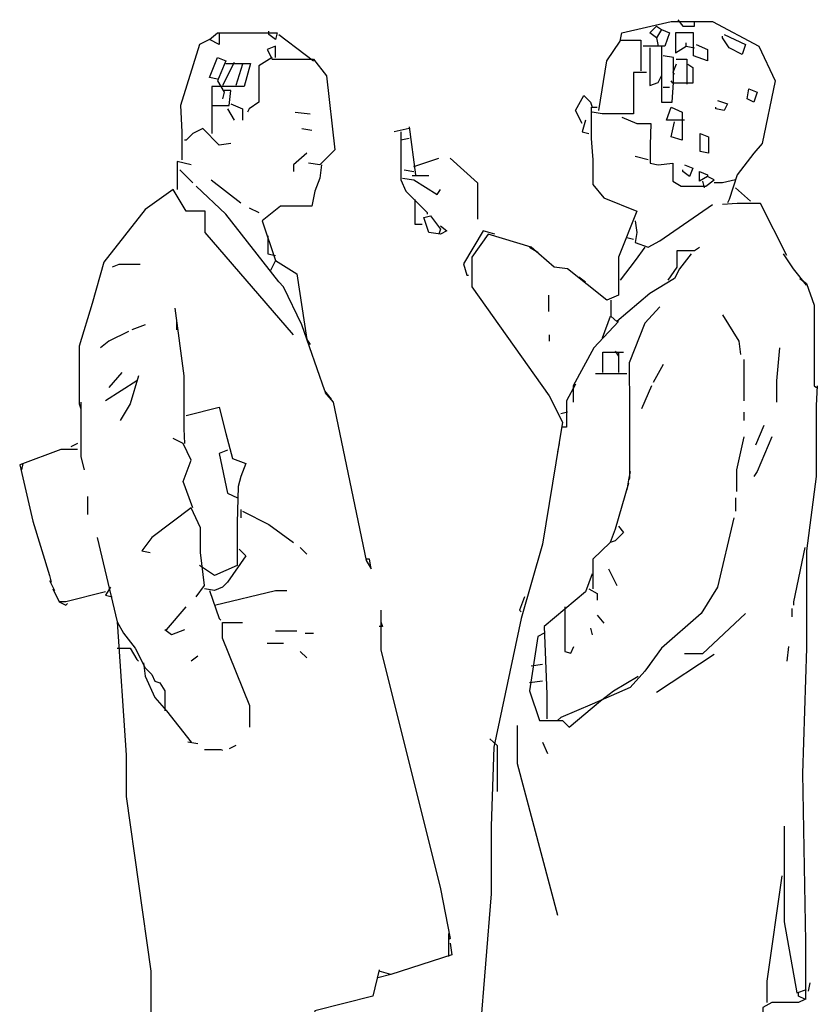
# Model space of a CAD drawing. Units: inches. Extents: x 115611 to 127652, y 42177 to 50368.
# Drawn here: x 123976 to 124556, y 44325 to 45042 of the extents above; entities that cross this region are included whole.
import ezdxf

# ---------------------------------------------------------------- set-up
doc = ezdxf.new("R2010")
doc.units = ezdxf.units.IN
doc.header["$MEASUREMENT"] = 0
doc.layers.get('0').update_dxf_attribs({"color": 50})

msp = doc.modelspace()

# ---------------------------------------------------------------- linework, layer by layer
at = {"linetype": 'Continuous'}
for points in [[(124397.05, 44975.8), (124403.05, 45011.8), (124412.65, 45026.19), (124413.85, 45032.19), (124449.85, 45040.59), (124479.85, 45040.59), (124513.45, 45022.59), (124525.45, 44997.39), (124515.85, 44951.8), (124509.85, 44944.59), (124497.85, 44928.99), (124491.85, 44910.99), (124490.65, 44908.59)], [(124397.05, 44975.8), (124403.05, 45011.8), (124412.65, 45026.19), (124413.85, 45032.19), (124449.85, 45040.59), (124479.85, 45040.59), (124513.45, 45022.59), (124525.45, 44997.39), (124515.85, 44951.8), (124509.85, 44944.59), (124497.85, 44928.99), (124491.85, 44910.99), (124490.65, 44908.59)], [(124397.05, 44975.8), (124403.05, 45011.8), (124412.65, 45026.19), (124413.85, 45032.19), (124449.85, 45040.59), (124479.85, 45040.59), (124513.45, 45022.59), (124525.45, 44997.39), (124515.85, 44951.8), (124509.85, 44944.59), (124497.85, 44928.99), (124491.85, 44910.99), (124490.65, 44908.59)], [(124397.05, 44975.8), (124403.05, 45011.8), (124412.65, 45026.19), (124413.85, 45032.19), (124449.85, 45040.59), (124479.85, 45040.59), (124513.45, 45022.59), (124525.45, 44997.39), (124515.85, 44951.8), (124509.85, 44944.59), (124497.85, 44928.99), (124491.85, 44910.99), (124490.65, 44908.59)], [(124397.05, 44975.8), (124403.05, 45011.8), (124412.65, 45026.19), (124413.85, 45032.19), (124449.85, 45040.59), (124479.85, 45040.59), (124513.45, 45022.59), (124525.45, 44997.39), (124515.85, 44951.8), (124509.85, 44944.59), (124497.85, 44928.99), (124491.85, 44910.99), (124490.65, 44908.59)], [(124397.05, 44975.8), (124403.05, 45011.8), (124412.65, 45026.19), (124413.85, 45032.19), (124449.85, 45040.59), (124479.85, 45040.59), (124513.45, 45022.59), (124525.45, 44997.39), (124515.85, 44951.8), (124509.85, 44944.59), (124497.85, 44928.99), (124491.85, 44910.99), (124490.65, 44908.59)], [(124397.05, 44975.8), (124403.05, 45011.8), (124412.65, 45026.19), (124413.85, 45032.19), (124449.85, 45040.59), (124479.85, 45040.59), (124513.45, 45022.59), (124525.45, 44997.39), (124515.85, 44951.8), (124509.85, 44944.59), (124497.85, 44928.99), (124491.85, 44910.99), (124490.65, 44908.59)], [(124397.05, 44975.8), (124403.05, 45011.8), (124412.65, 45026.19), (124413.85, 45032.19), (124449.85, 45040.59), (124479.85, 45040.59), (124513.45, 45022.59), (124525.45, 44997.39), (124515.85, 44951.8), (124509.85, 44944.59), (124497.85, 44928.99), (124491.85, 44910.99), (124490.65, 44908.59)], [(124454.65, 45041.8), (124458.25, 45036.99), (124466.65, 45036.99), (124466.65, 45040.59)], [(124454.65, 45041.8), (124458.25, 45036.99), (124466.65, 45036.99), (124466.65, 45040.59)], [(124454.65, 45041.8), (124458.25, 45036.99), (124466.65, 45036.99), (124466.65, 45040.59)], [(124121.05, 45032.19), (124121.05, 45023.8), (124113.85, 45027.39), (124119.85, 45032.19), (124163.05, 45032.19), (124161.85, 45027.39), (124157.05, 45030.99), (124157.05, 45033.39)], [(124442.65, 45034.59), (124448.65, 45032.19), (124445.05, 45022.59), (124429.45, 45022.59)], [(124442.65, 45034.59), (124448.65, 45032.19), (124445.05, 45022.59), (124429.45, 45022.59)], [(124442.65, 45034.59), (124448.65, 45032.19), (124445.05, 45022.59), (124429.45, 45022.59)], [(124442.65, 45034.59), (124448.65, 45032.19), (124445.05, 45022.59), (124429.45, 45022.59)], [(124442.65, 45034.59), (124448.65, 45032.19), (124445.05, 45022.59), (124429.45, 45022.59)], [(124442.65, 45034.59), (124448.65, 45032.19), (124445.05, 45022.59), (124429.45, 45022.59)], [(124442.65, 45034.59), (124448.65, 45032.19), (124445.05, 45022.59), (124429.45, 45022.59)], [(124442.65, 45034.59), (124448.65, 45032.19), (124445.05, 45022.59), (124429.45, 45022.59)], [(124442.65, 45034.59), (124448.65, 45032.19), (124445.05, 45022.59), (124429.45, 45022.59)], [(124442.65, 45034.59), (124448.65, 45032.19), (124445.05, 45022.59), (124429.45, 45022.59)], [(124442.65, 45034.59), (124439.05, 45028.59), (124434.25, 45032.19), (124439.05, 45036.99), (124442.65, 45034.59)], [(124442.65, 45034.59), (124439.05, 45028.59), (124434.25, 45032.19), (124439.05, 45036.99), (124442.65, 45034.59)], [(124113.85, 45027.39), (124106.65, 45023.8), (124092.85, 44979.39), (124093.75, 44960.19), (124093.75, 44939.8)], [(124113.85, 45027.39), (124106.65, 45023.8), (124092.85, 44979.39), (124093.75, 44960.19), (124093.75, 44939.8)], [(124113.85, 45027.39), (124106.65, 45023.8), (124092.85, 44979.39), (124093.75, 44960.19), (124093.75, 44939.8)], [(124113.85, 45027.39), (124106.65, 45023.8), (124092.85, 44979.39), (124093.75, 44960.19), (124093.75, 44939.8)], [(124113.85, 45027.39), (124106.65, 45023.8), (124092.85, 44979.39), (124093.75, 44960.19), (124093.75, 44939.8)], [(124164.25, 45030.99), (124183.45, 45016.59), (124189.45, 45011.8)], [(124412.65, 45026.8), (124427.65, 45026.8), (124427.65, 45004.59)], [(124439.05, 45028.59), (124440.25, 45022.59)], [(124467.85, 45023.8), (124476.25, 45020.19), (124476.25, 45011.8), (124466.05, 45015.39), (124466.05, 45032.19), (124452.85, 45032.19), (124452.85, 45017.8), (124460.65, 45022.59), (124460.65, 45024.99)], [(124467.85, 45023.8), (124476.25, 45020.19), (124476.25, 45011.8), (124466.05, 45015.39), (124466.05, 45032.19), (124452.85, 45032.19), (124452.85, 45017.8), (124460.65, 45022.59), (124460.65, 45024.99)], [(124467.85, 45023.8), (124476.25, 45020.19), (124476.25, 45011.8), (124466.05, 45015.39), (124466.05, 45032.19), (124452.85, 45032.19), (124452.85, 45017.8), (124460.65, 45022.59), (124460.65, 45024.99)], [(124467.85, 45023.8), (124476.25, 45020.19), (124476.25, 45011.8), (124466.05, 45015.39), (124466.05, 45032.19), (124452.85, 45032.19), (124452.85, 45017.8), (124460.65, 45022.59), (124460.65, 45024.99)], [(124488.25, 45030.99), (124503.85, 45023.8), (124501.45, 45016.59), (124491.85, 45021.39), (124487.05, 45028.59), (124487.05, 45029.8)], [(124488.25, 45030.99), (124503.85, 45023.8), (124501.45, 45016.59), (124491.85, 45021.39), (124487.05, 45028.59), (124487.05, 45029.8)], [(124488.25, 45030.99), (124503.85, 45023.8), (124501.45, 45016.59), (124491.85, 45021.39), (124487.05, 45028.59), (124487.05, 45029.8)], [(124488.25, 45030.99), (124503.85, 45023.8), (124501.45, 45016.59), (124491.85, 45021.39), (124487.05, 45028.59), (124487.05, 45029.8)], [(124488.25, 45030.99), (124503.85, 45023.8), (124501.45, 45016.59), (124491.85, 45021.39), (124487.05, 45028.59), (124487.05, 45029.8)], [(124488.25, 45030.99), (124503.85, 45023.8), (124501.45, 45016.59), (124491.85, 45021.39), (124487.05, 45028.59), (124487.05, 45029.8)], [(124488.25, 45030.99), (124503.85, 45023.8), (124501.45, 45016.59), (124491.85, 45021.39), (124487.05, 45028.59), (124487.05, 45029.8)], [(124488.25, 45030.99), (124503.85, 45023.8), (124501.45, 45016.59), (124491.85, 45021.39), (124487.05, 45028.59), (124487.05, 45029.8)], [(124161.85, 45014.19), (124161.85, 45022.59), (124155.85, 45020.19), (124159.45, 45012.99), (124189.45, 45012.99), (124199.05, 45000.99), (124205.05, 44946.99), (124194.25, 44936.19), (124185.85, 44937.39)], [(124161.85, 45014.19), (124161.85, 45022.59), (124155.85, 45020.19), (124159.45, 45012.99), (124189.45, 45012.99), (124199.05, 45000.99), (124205.05, 44946.99), (124194.25, 44936.19), (124185.85, 44937.39)], [(124434.25, 45021.39), (124434.25, 44993.8), (124440.25, 44996.19), (124442.65, 45000.99)], [(124434.25, 45021.39), (124434.25, 44993.8), (124440.25, 44996.19), (124442.65, 45000.99)], [(124442.65, 45022.59), (124442.65, 44981.8), (124450.45, 44981.8), (124451.35, 44996.19), (124451.35, 45014.19), (124443.85, 45015.39)], [(124442.65, 45022.59), (124442.65, 44981.8), (124450.45, 44981.8), (124451.35, 44996.19), (124451.35, 45014.19), (124443.85, 45015.39)], [(124442.65, 45022.59), (124442.65, 44981.8), (124450.45, 44981.8), (124451.35, 44996.19), (124451.35, 45014.19), (124443.85, 45015.39)], [(124442.65, 45022.59), (124442.65, 44981.8), (124450.45, 44981.8), (124451.35, 44996.19), (124451.35, 45014.19), (124443.85, 45015.39)], [(124442.65, 45022.59), (124442.65, 44981.8), (124450.45, 44981.8), (124451.35, 44996.19), (124451.35, 45014.19), (124443.85, 45015.39)], [(124442.65, 45022.59), (124442.65, 44981.8), (124450.45, 44981.8), (124451.35, 44996.19), (124451.35, 45014.19), (124443.85, 45015.39)], [(124442.65, 45022.59), (124442.65, 44981.8), (124450.45, 44981.8), (124451.35, 44996.19), (124451.35, 45014.19), (124443.85, 45015.39)], [(124442.65, 45022.59), (124442.65, 44981.8), (124450.45, 44981.8), (124451.35, 44996.19), (124451.35, 45014.19), (124443.85, 45015.39)], [(124442.65, 45022.59), (124442.65, 44981.8), (124450.45, 44981.8), (124451.35, 44996.19), (124451.35, 45014.19), (124443.85, 45015.39)], [(124442.65, 45022.59), (124442.65, 44981.8), (124450.45, 44981.8), (124451.35, 44996.19), (124451.35, 45014.19), (124443.85, 45015.39)], [(124442.65, 45022.59), (124442.65, 44981.8), (124450.45, 44981.8), (124451.35, 44996.19), (124451.35, 45014.19), (124443.85, 45015.39)], [(124460.65, 45022.59), (124466.65, 45021.39)], [(124460.65, 45022.59), (124466.65, 45021.39)], [(124460.65, 45022.59), (124466.65, 45021.39)], [(124460.65, 45022.59), (124466.65, 45021.39)], [(124460.65, 45022.59), (124466.65, 45021.39)], [(124119.85, 44998.59), (124113.85, 44999.8), (124119.85, 45014.19), (124125.85, 45011.8), (124119.85, 44997.39), (124124.65, 44988.99), (124123.45, 44984.19)], [(124119.85, 44998.59), (124113.85, 44999.8), (124119.85, 45014.19), (124125.85, 45011.8), (124119.85, 44997.39), (124124.65, 44988.99), (124123.45, 44984.19)], [(124159.45, 45014.19), (124149.85, 45008.19), (124149.85, 44981.8), (124142.65, 44976.99), (124141.45, 44974.59)], [(124159.45, 45014.19), (124149.85, 45008.19), (124149.85, 44981.8), (124142.65, 44976.99), (124141.45, 44974.59)], [(124159.45, 45014.19), (124149.85, 45008.19), (124149.85, 44981.8), (124142.65, 44976.99), (124141.45, 44974.59)], [(124159.45, 45014.19), (124149.85, 45008.19), (124149.85, 44981.8), (124142.65, 44976.99), (124141.45, 44974.59)], [(124159.45, 45014.19), (124149.85, 45008.19), (124149.85, 44981.8), (124142.65, 44976.99), (124141.45, 44974.59)], [(124453.45, 45012.99), (124461.25, 45012.99), (124461.25, 44994.99)], [(124453.45, 45012.99), (124461.25, 45012.99), (124461.25, 44994.99)], [(124453.45, 45012.99), (124461.25, 45012.99), (124461.25, 44994.99)], [(124125.85, 45009.99), (124143.85, 45009.99), (124139.05, 44993.19), (124115.65, 44993.19), (124115.65, 44979.39), (124128.25, 44979.39), (124129.45, 44990.19), (124124.65, 44990.19)], [(124125.85, 45009.99), (124143.85, 45009.99), (124139.05, 44993.19), (124115.65, 44993.19), (124115.65, 44979.39), (124128.25, 44979.39), (124129.45, 44990.19), (124124.65, 44990.19)], [(124125.85, 45009.99), (124143.85, 45009.99), (124139.05, 44993.19), (124115.65, 44993.19), (124115.65, 44979.39), (124128.25, 44979.39), (124129.45, 44990.19), (124124.65, 44990.19)], [(124125.85, 45009.99), (124143.85, 45009.99), (124139.05, 44993.19), (124115.65, 44993.19), (124115.65, 44979.39), (124128.25, 44979.39), (124129.45, 44990.19), (124124.65, 44990.19)], [(124125.85, 45009.99), (124143.85, 45009.99), (124139.05, 44993.19), (124115.65, 44993.19), (124115.65, 44979.39), (124128.25, 44979.39), (124129.45, 44990.19), (124124.65, 44990.19)], [(124131.85, 45010.59), (124123.45, 44993.8)], [(124131.85, 45010.59), (124123.45, 44993.8)], [(124131.85, 45010.59), (124123.45, 44993.8)], [(124131.85, 45010.59), (124123.45, 44993.8)], [(124131.85, 45010.59), (124123.45, 44993.8)], [(124131.85, 45010.59), (124123.45, 44993.8)], [(124137.85, 45009.39), (124133.05, 44993.8)], [(124137.85, 45009.39), (124133.05, 44993.8)], [(124461.85, 45009.39), (124465.45, 45006.99), (124465.45, 44995.59), (124451.05, 44995.59), (124449.85, 44997.39)], [(124461.85, 45009.39), (124465.45, 45006.99), (124465.45, 44995.59), (124451.05, 44995.59), (124449.85, 44997.39)], [(124453.45, 45009.39), (124451.05, 45003.39), (124452.25, 45002.19)], [(124431.85, 45003.39), (124422.25, 45003.39), (124422.25, 44973.39), (124399.45, 44973.39), (124392.25, 44974.59)], [(124431.85, 45003.39), (124422.25, 45003.39), (124422.25, 44973.39), (124399.45, 44973.39), (124392.25, 44974.59)], [(124443.85, 44992.59), (124448.65, 44992.59)], [(124443.85, 44992.59), (124448.65, 44992.59)], [(124506.25, 44991.39), (124512.25, 44988.99), (124509.85, 44981.8), (124505.05, 44984.19), (124506.25, 44991.39)], [(124506.25, 44991.39), (124512.25, 44988.99), (124509.85, 44981.8), (124505.05, 44984.19), (124506.25, 44991.39)], [(124506.25, 44991.39), (124512.25, 44988.99), (124509.85, 44981.8), (124505.05, 44984.19), (124506.25, 44991.39)], [(124385.05, 44966.19), (124380.25, 44975.8), (124386.25, 44986.59), (124391.05, 44981.8), (124392.25, 44978.19), (124395.85, 44978.19)], [(124483.45, 44982.99), (124490.65, 44980.59), (124488.25, 44975.8), (124482.25, 44976.99), (124482.25, 44978.19)], [(124483.45, 44982.99), (124490.65, 44980.59), (124488.25, 44975.8), (124482.25, 44976.99), (124482.25, 44978.19)], [(124483.45, 44982.99), (124490.65, 44980.59), (124488.25, 44975.8), (124482.25, 44976.99), (124482.25, 44978.19)], [(124115.65, 44979.39), (124115.65, 44958.99)], [(124115.65, 44979.39), (124115.65, 44958.99)], [(124115.65, 44979.39), (124115.65, 44958.99)], [(124115.65, 44979.39), (124115.65, 44958.99)], [(124115.65, 44979.39), (124115.65, 44958.99)], [(124127.05, 44976.99), (124131.85, 44968.59)], [(124129.45, 44980.59), (124137.85, 44976.99), (124137.85, 44968.59)], [(124391.65, 44978.19), (124391.65, 44955.39), (124392.25, 44945.8), (124392.85, 44939.8), (124392.85, 44921.8), (124400.65, 44912.19), (124424.65, 44902.59), (124411.45, 44868.99), (124411.45, 44841.39), (124403.05, 44837.8), (124374.25, 44860.59), (124364.65, 44861.8), (124347.85, 44876.19), (124316.65, 44885.8), (124304.65, 44868.99), (124304.65, 44847.39), (124361.05, 44768.19), (124370.65, 44748.99), (124356.25, 44660.19), (124340.65, 44606.19), (124320.85, 44512.59), (124318.75, 44454.99), (124318.75, 44405.8), (124310.65, 44303.8)], [(124391.65, 44978.19), (124391.65, 44955.39), (124392.25, 44945.8), (124392.85, 44939.8), (124392.85, 44921.8), (124400.65, 44912.19), (124424.65, 44902.59), (124411.45, 44868.99), (124411.45, 44841.39), (124403.05, 44837.8), (124374.25, 44860.59), (124364.65, 44861.8), (124347.85, 44876.19), (124316.65, 44885.8), (124304.65, 44868.99), (124304.65, 44847.39), (124361.05, 44768.19), (124370.65, 44748.99), (124356.25, 44660.19), (124340.65, 44606.19), (124320.85, 44512.59), (124318.75, 44454.99), (124318.75, 44405.8), (124310.65, 44303.8)], [(124391.65, 44978.19), (124391.65, 44955.39), (124392.25, 44945.8), (124392.85, 44939.8), (124392.85, 44921.8), (124400.65, 44912.19), (124424.65, 44902.59), (124411.45, 44868.99), (124411.45, 44841.39), (124403.05, 44837.8), (124374.25, 44860.59), (124364.65, 44861.8), (124347.85, 44876.19), (124316.65, 44885.8), (124304.65, 44868.99), (124304.65, 44847.39), (124361.05, 44768.19), (124370.65, 44748.99), (124356.25, 44660.19), (124340.65, 44606.19), (124320.85, 44512.59), (124318.75, 44454.99), (124318.75, 44405.8), (124310.65, 44303.8)], [(124459.45, 44968.59), (124446.25, 44968.59), (124449.85, 44978.19), (124457.65, 44974.59), (124457.65, 44954.19), (124449.85, 44956.59), (124452.25, 44967.39)], [(124176.25, 44974.59), (124187.05, 44973.39)], [(124176.25, 44974.59), (124187.05, 44973.39)], [(124176.25, 44974.59), (124187.05, 44973.39)], [(124387.45, 44968.59), (124385.05, 44960.19), (124389.85, 44958.99)], [(124387.45, 44968.59), (124385.05, 44960.19), (124389.85, 44958.99)], [(124387.45, 44968.59), (124385.05, 44960.19), (124389.85, 44958.99)], [(124413.85, 44970.99), (124424.65, 44966.19), (124434.85, 44966.19), (124434.55, 44950.59), (124434.55, 44937.39), (124440.25, 44936.19), (124451.05, 44937.39), (124451.05, 44924.19), (124457.05, 44920.59), (124475.05, 44920.59), (124481.05, 44925.39), (124476.25, 44927.8)], [(124413.85, 44970.99), (124424.65, 44966.19), (124434.85, 44966.19), (124434.55, 44950.59), (124434.55, 44937.39), (124440.25, 44936.19), (124451.05, 44937.39), (124451.05, 44924.19), (124457.05, 44920.59), (124475.05, 44920.59), (124481.05, 44925.39), (124476.25, 44927.8)], [(124413.85, 44970.99), (124424.65, 44966.19), (124434.85, 44966.19), (124434.55, 44950.59), (124434.55, 44937.39), (124440.25, 44936.19), (124451.05, 44937.39), (124451.05, 44924.19), (124457.05, 44920.59), (124475.05, 44920.59), (124481.05, 44925.39), (124476.25, 44927.8)], [(124129.45, 44951.8), (124121.05, 44950.59), (124109.05, 44962.59), (124101.85, 44958.99), (124097.05, 44954.19), (124095.85, 44954.19)], [(124129.45, 44951.8), (124121.05, 44950.59), (124109.05, 44962.59), (124101.85, 44958.99), (124097.05, 44954.19), (124095.85, 44954.19)], [(124129.45, 44951.8), (124121.05, 44950.59), (124109.05, 44962.59), (124101.85, 44958.99), (124097.05, 44954.19), (124095.85, 44954.19)], [(124181.05, 44962.59), (124188.25, 44961.39)], [(124181.05, 44962.59), (124188.25, 44961.39)], [(124181.05, 44962.59), (124188.25, 44961.39)], [(124259.05, 44962.59), (124248.25, 44960.19)], [(124259.05, 44963.8), (124263.85, 44928.99)], [(124253.05, 44960.19), (124253.05, 44925.39), (124256.65, 44916.99), (124272.25, 44901.39), (124272.25, 44900.19)], [(124253.05, 44960.19), (124253.05, 44925.39), (124256.65, 44916.99), (124272.25, 44901.39), (124272.25, 44900.19)], [(124253.05, 44960.19), (124253.05, 44925.39), (124256.65, 44916.99), (124272.25, 44901.39), (124272.25, 44900.19)], [(124253.05, 44960.19), (124253.05, 44925.39), (124256.65, 44916.99), (124272.25, 44901.39), (124272.25, 44900.19)], [(124259.05, 44955.39), (124253.05, 44954.19)], [(124259.05, 44955.39), (124253.05, 44954.19)], [(124259.05, 44955.39), (124253.05, 44954.19)], [(124259.05, 44955.39), (124253.05, 44954.19)], [(124470.85, 44958.99), (124476.85, 44956.59), (124476.85, 44944.59), (124470.85, 44945.8), (124470.85, 44958.99)], [(124470.85, 44958.99), (124476.85, 44956.59), (124476.85, 44944.59), (124470.85, 44945.8), (124470.85, 44958.99)], [(124470.85, 44958.99), (124476.85, 44956.59), (124476.85, 44944.59), (124470.85, 44945.8), (124470.85, 44958.99)], [(124470.85, 44958.99), (124476.85, 44956.59), (124476.85, 44944.59), (124470.85, 44945.8), (124470.85, 44958.99)], [(124184.65, 44944.59), (124175.05, 44936.19), (124175.05, 44931.39)], [(124262.65, 44934.99), (124280.65, 44940.99)], [(124289.05, 44940.99), (124308.85, 44922.99), (124308.85, 44896.59)], [(124289.05, 44940.99), (124308.85, 44922.99), (124308.85, 44896.59)], [(124289.05, 44940.99), (124308.85, 44922.99), (124308.85, 44896.59)], [(124433.05, 44939.8), (124423.45, 44942.19)], [(124100.65, 44936.19), (124090.45, 44938.59), (124090.45, 44918.19)], [(124195.45, 44936.19), (124194.25, 44926.59), (124190.65, 44916.99), (124188.25, 44906.19), (124165.45, 44906.19), (124152.25, 44895.39), (124161.85, 44866.59), (124158.25, 44859.39)], [(124459.45, 44936.19), (124465.45, 44933.8), (124463.05, 44927.8), (124458.25, 44931.39), (124458.25, 44932.59)], [(124459.45, 44936.19), (124465.45, 44933.8), (124463.05, 44927.8), (124458.25, 44931.39), (124458.25, 44932.59)], [(124092.25, 44932.59), (124101.85, 44922.99)], [(124092.25, 44932.59), (124101.85, 44922.99)], [(124092.25, 44932.59), (124101.85, 44922.99)], [(124254.25, 44926.59), (124262.65, 44925.39), (124279.45, 44914.59), (124281.85, 44918.19)], [(124255.45, 44932.59), (124262.65, 44931.39)], [(124255.45, 44932.59), (124262.65, 44931.39)], [(124255.45, 44932.59), (124262.65, 44931.39)], [(124255.45, 44932.59), (124262.65, 44931.39)], [(124255.45, 44932.59), (124262.65, 44931.39)], [(124261.45, 44928.39), (124273.45, 44928.39)], [(124476.25, 44927.8), (124470.25, 44924.19), (124470.25, 44931.39), (124476.25, 44928.99), (124476.25, 44927.8)], [(124202.65, 44765.8), (124197.85, 44771.8), (124181.05, 44819.8), (124167.85, 44847.39), (124164.25, 44850.99), (124125.85, 44900.19), (124104.25, 44920.59)], [(124202.65, 44765.8), (124197.85, 44771.8), (124181.05, 44819.8), (124167.85, 44847.39), (124164.25, 44850.99), (124125.85, 44900.19), (124104.25, 44920.59)], [(124202.65, 44765.8), (124197.85, 44771.8), (124181.05, 44819.8), (124167.85, 44847.39), (124164.25, 44850.99), (124125.85, 44900.19), (124104.25, 44920.59)], [(124202.65, 44765.8), (124197.85, 44771.8), (124181.05, 44819.8), (124167.85, 44847.39), (124164.25, 44850.99), (124125.85, 44900.19), (124104.25, 44920.59)], [(124202.65, 44765.8), (124197.85, 44771.8), (124181.05, 44819.8), (124167.85, 44847.39), (124164.25, 44850.99), (124125.85, 44900.19), (124104.25, 44920.59)], [(124202.65, 44765.8), (124197.85, 44771.8), (124181.05, 44819.8), (124167.85, 44847.39), (124164.25, 44850.99), (124125.85, 44900.19), (124104.25, 44920.59)], [(124115.05, 44925.39), (124136.65, 44908.59)], [(124472.65, 44924.19), (124473.85, 44919.39)], [(124472.65, 44924.19), (124473.85, 44919.39)], [(124496.65, 44925.39), (124487.05, 44922.99), (124481.05, 44922.99)], [(124496.65, 44925.39), (124487.05, 44922.99), (124481.05, 44922.99)], [(124496.65, 44925.39), (124487.05, 44922.99), (124481.05, 44922.99)], [(124496.65, 44925.39), (124487.05, 44922.99), (124481.05, 44922.99)], [(124496.65, 44925.39), (124487.05, 44922.99), (124481.05, 44922.99)], [(124496.65, 44919.39), (124507.45, 44909.8)], [(124496.65, 44919.39), (124507.45, 44909.8)], [(124496.65, 44919.39), (124507.45, 44909.8)], [(124175.05, 44812.59), (124110.85, 44886.99), (124110.85, 44902.59), (124097.05, 44902.59), (124087.45, 44918.19), (124067.05, 44903.8), (124037.05, 44865.39), (124028.65, 44835.39), (124019.05, 44804.19), (124019.05, 44762.19), (124020.25, 44758.59)], [(124175.05, 44812.59), (124110.85, 44886.99), (124110.85, 44902.59), (124097.05, 44902.59), (124087.45, 44918.19), (124067.05, 44903.8), (124037.05, 44865.39), (124028.65, 44835.39), (124019.05, 44804.19), (124019.05, 44762.19), (124020.25, 44758.59)], [(124175.05, 44812.59), (124110.85, 44886.99), (124110.85, 44902.59), (124097.05, 44902.59), (124087.45, 44918.19), (124067.05, 44903.8), (124037.05, 44865.39), (124028.65, 44835.39), (124019.05, 44804.19), (124019.05, 44762.19), (124020.25, 44758.59)], [(124142.65, 44904.99), (124149.85, 44901.39)], [(124142.65, 44904.99), (124149.85, 44901.39)], [(124263.25, 44910.99), (124263.25, 44892.99), (124268.65, 44892.99)], [(124423.45, 44895.39), (124424.65, 44886.99), (124423.45, 44879.8), (124433.05, 44876.19), (124441.45, 44880.99), (124479.85, 44907.39)], [(124423.45, 44895.39), (124424.65, 44886.99), (124423.45, 44879.8), (124433.05, 44876.19), (124441.45, 44880.99), (124479.85, 44907.39)], [(124423.45, 44895.39), (124424.65, 44886.99), (124423.45, 44879.8), (124433.05, 44876.19), (124441.45, 44880.99), (124479.85, 44907.39)], [(124423.45, 44895.39), (124424.65, 44886.99), (124423.45, 44879.8), (124433.05, 44876.19), (124441.45, 44880.99), (124479.85, 44907.39)], [(124423.45, 44895.39), (124424.65, 44886.99), (124423.45, 44879.8), (124433.05, 44876.19), (124441.45, 44880.99), (124479.85, 44907.39)], [(124423.45, 44895.39), (124424.65, 44886.99), (124423.45, 44879.8), (124433.05, 44876.19), (124441.45, 44880.99), (124479.85, 44907.39)], [(124533.85, 44870.19), (124514.65, 44907.99), (124497.85, 44907.99), (124487.05, 44907.39)], [(124533.85, 44870.19), (124514.65, 44907.99), (124497.85, 44907.99), (124487.05, 44907.39)], [(124281.85, 44891.8), (124286.65, 44888.19), (124281.85, 44885.8), (124273.45, 44886.99), (124269.85, 44897.8), (124274.65, 44898.99), (124281.85, 44889.39), (124280.65, 44885.8)], [(124281.85, 44891.8), (124286.65, 44888.19), (124281.85, 44885.8), (124273.45, 44886.99), (124269.85, 44897.8), (124274.65, 44898.99), (124281.85, 44889.39), (124280.65, 44885.8)], [(124281.85, 44891.8), (124286.65, 44888.19), (124281.85, 44885.8), (124273.45, 44886.99), (124269.85, 44897.8), (124274.65, 44898.99), (124281.85, 44889.39), (124280.65, 44885.8)], [(124281.85, 44891.8), (124286.65, 44888.19), (124281.85, 44885.8), (124273.45, 44886.99), (124269.85, 44897.8), (124274.65, 44898.99), (124281.85, 44889.39), (124280.65, 44885.8)], [(124281.85, 44891.8), (124286.65, 44888.19), (124281.85, 44885.8), (124273.45, 44886.99), (124269.85, 44897.8), (124274.65, 44898.99), (124281.85, 44889.39), (124280.65, 44885.8)], [(124281.85, 44891.8), (124286.65, 44888.19), (124281.85, 44885.8), (124273.45, 44886.99), (124269.85, 44897.8), (124274.65, 44898.99), (124281.85, 44889.39), (124280.65, 44885.8)], [(124281.85, 44891.8), (124286.65, 44888.19), (124281.85, 44885.8), (124273.45, 44886.99), (124269.85, 44897.8), (124274.65, 44898.99), (124281.85, 44889.39), (124280.65, 44885.8)], [(124281.85, 44891.8), (124286.65, 44888.19), (124281.85, 44885.8), (124273.45, 44886.99), (124269.85, 44897.8), (124274.65, 44898.99), (124281.85, 44889.39), (124280.65, 44885.8)], [(124281.85, 44891.8), (124286.65, 44888.19), (124281.85, 44885.8), (124273.45, 44886.99), (124269.85, 44897.8), (124274.65, 44898.99), (124281.85, 44889.39), (124280.65, 44885.8)], [(124281.85, 44891.8), (124286.65, 44888.19), (124281.85, 44885.8), (124273.45, 44886.99), (124269.85, 44897.8), (124274.65, 44898.99), (124281.85, 44889.39), (124280.65, 44885.8)], [(124156.45, 44884.59), (124156.45, 44871.39), (124161.85, 44870.19)], [(124321.45, 44885.8), (124313.05, 44888.19), (124298.65, 44864.19), (124301.05, 44855.8), (124302.25, 44855.8)], [(124321.45, 44885.8), (124313.05, 44888.19), (124298.65, 44864.19), (124301.05, 44855.8), (124302.25, 44855.8)], [(124321.45, 44885.8), (124313.05, 44888.19), (124298.65, 44864.19), (124301.05, 44855.8), (124302.25, 44855.8)], [(124321.45, 44885.8), (124313.05, 44888.19), (124298.65, 44864.19), (124301.05, 44855.8), (124302.25, 44855.8)], [(124417.45, 44883.39), (124422.25, 44882.19)], [(124417.45, 44883.39), (124422.25, 44882.19)], [(124346.65, 44876.19), (124352.65, 44872.59)], [(124346.65, 44876.19), (124352.65, 44872.59)], [(124430.65, 44876.19), (124423.45, 44866.59), (124412.65, 44852.19)], [(124430.65, 44876.19), (124423.45, 44866.59), (124412.65, 44852.19)], [(124430.65, 44876.19), (124423.45, 44866.59), (124412.65, 44852.19)], [(124447.45, 44852.19), (124454.05, 44861.8), (124454.05, 44873.8), (124466.65, 44873.8), (124470.25, 44876.19)], [(124447.45, 44852.19), (124454.05, 44861.8), (124454.05, 44873.8), (124466.65, 44873.8), (124470.25, 44876.19)], [(124447.45, 44852.19), (124454.05, 44861.8), (124454.05, 44873.8), (124466.65, 44873.8), (124470.25, 44876.19)], [(124464.25, 44871.39), (124455.85, 44860.59), (124452.25, 44853.39), (124434.25, 44842.59), (124410.25, 44822.19), (124406.05, 44825.8), (124406.05, 44837.8)], [(124464.25, 44871.39), (124455.85, 44860.59), (124452.25, 44853.39), (124434.25, 44842.59), (124410.25, 44822.19), (124406.05, 44825.8), (124406.05, 44837.8)], [(124464.25, 44871.39), (124455.85, 44860.59), (124452.25, 44853.39), (124434.25, 44842.59), (124410.25, 44822.19), (124406.05, 44825.8), (124406.05, 44837.8)], [(124464.25, 44871.39), (124455.85, 44860.59), (124452.25, 44853.39), (124434.25, 44842.59), (124410.25, 44822.19), (124406.05, 44825.8), (124406.05, 44837.8)], [(124464.25, 44871.39), (124455.85, 44860.59), (124452.25, 44853.39), (124434.25, 44842.59), (124410.25, 44822.19), (124406.05, 44825.8), (124406.05, 44837.8)], [(124464.25, 44871.39), (124455.85, 44860.59), (124452.25, 44853.39), (124434.25, 44842.59), (124410.25, 44822.19), (124406.05, 44825.8), (124406.05, 44837.8)], [(124464.25, 44871.39), (124455.85, 44860.59), (124452.25, 44853.39), (124434.25, 44842.59), (124410.25, 44822.19), (124406.05, 44825.8), (124406.05, 44837.8)], [(124464.25, 44871.39), (124455.85, 44860.59), (124452.25, 44853.39), (124434.25, 44842.59), (124410.25, 44822.19), (124406.05, 44825.8), (124406.05, 44837.8)], [(124548.25, 44848.59), (124538.65, 44860.59), (124531.45, 44871.39)], [(124063.45, 44863.59), (124047.85, 44863.59), (124043.05, 44861.8)], [(124063.45, 44863.59), (124047.85, 44863.59), (124043.05, 44861.8)], [(124063.45, 44863.59), (124047.85, 44863.59), (124043.05, 44861.8)], [(124063.45, 44863.59), (124047.85, 44863.59), (124043.05, 44861.8)], [(124161.85, 44866.59), (124177.45, 44856.99), (124184.65, 44808.99), (124187.05, 44805.39)], [(124161.85, 44866.59), (124177.45, 44856.99), (124184.65, 44808.99), (124187.05, 44805.39)], [(124161.85, 44866.59), (124177.45, 44856.99), (124184.65, 44808.99), (124187.05, 44805.39)], [(124161.85, 44866.59), (124177.45, 44856.99), (124184.65, 44808.99), (124187.05, 44805.39)], [(124161.85, 44866.59), (124177.45, 44856.99), (124184.65, 44808.99), (124187.05, 44805.39)], [(124161.85, 44866.59), (124177.45, 44856.99), (124184.65, 44808.99), (124187.05, 44805.39)], [(124161.85, 44866.59), (124177.45, 44856.99), (124184.65, 44808.99), (124187.05, 44805.39)], [(124161.85, 44866.59), (124177.45, 44856.99), (124184.65, 44808.99), (124187.05, 44805.39)], [(124161.85, 44866.59), (124177.45, 44856.99), (124184.65, 44808.99), (124187.05, 44805.39)], [(124161.85, 44866.59), (124177.45, 44856.99), (124184.65, 44808.99), (124187.05, 44805.39)], [(124161.85, 44866.59), (124177.45, 44856.99), (124184.65, 44808.99), (124187.05, 44805.39)], [(124382.65, 44854.59), (124387.45, 44850.99)], [(124543.45, 44853.39), (124548.25, 44849.8), (124553.65, 44834.19), (124553.65, 44775.39), (124555.45, 44774.19)], [(124360.45, 44841.39), (124360.45, 44829.39)], [(124441.45, 44832.99), (124430.65, 44820.99), (124419.25, 44792.19), (124419.55, 44758.59), (124419.55, 44708.19), (124418.65, 44706.99)], [(124441.45, 44832.99), (124430.65, 44820.99), (124419.25, 44792.19), (124419.55, 44758.59), (124419.55, 44708.19), (124418.65, 44706.99)], [(124088.65, 44831.8), (124095.25, 44782.59), (124095.25, 44744.19), (124095.85, 44733.39)], [(124088.65, 44831.8), (124095.25, 44782.59), (124095.25, 44744.19), (124095.85, 44733.39)], [(124405.45, 44825.8), (124399.45, 44810.19)], [(124487.05, 44826.99), (124499.05, 44807.8), (124500.25, 44798.19)], [(124067.05, 44819.8), (124057.45, 44816.19)], [(124089.85, 44822.19), (124089.85, 44816.19)], [(124089.85, 44822.19), (124089.85, 44816.19)], [(124411.45, 44822.19), (124393.45, 44802.99), (124378.45, 44775.39), (124378.45, 44763.39)], [(124055.05, 44814.99), (124040.65, 44807.8), (124034.65, 44802.99)], [(124055.05, 44814.99), (124040.65, 44807.8), (124034.65, 44802.99)], [(124055.05, 44814.99), (124040.65, 44807.8), (124034.65, 44802.99)], [(124055.05, 44814.99), (124040.65, 44807.8), (124034.65, 44802.99)], [(124361.05, 44812.59), (124361.05, 44807.8)], [(124361.05, 44812.59), (124361.05, 44807.8)], [(124361.05, 44812.59), (124361.05, 44807.8)], [(124361.05, 44812.59), (124361.05, 44807.8)], [(124400.05, 44784.99), (124400.05, 44799.99), (124415.05, 44799.99)], [(124409.05, 44800.59), (124411.45, 44796.99)], [(124409.05, 44800.59), (124411.45, 44796.99)], [(124409.05, 44800.59), (124411.45, 44796.99)], [(124411.45, 44799.39), (124411.45, 44784.99)], [(124528.45, 44802.99), (124526.35, 44778.99), (124526.35, 44763.39)], [(124528.45, 44802.99), (124526.35, 44778.99), (124526.35, 44763.39)], [(124528.45, 44802.99), (124526.35, 44778.99), (124526.35, 44763.39)], [(124443.85, 44790.99), (124436.65, 44777.8)], [(124443.85, 44790.99), (124436.65, 44777.8)], [(124502.65, 44794.59), (124502.65, 44764.59)], [(124502.65, 44794.59), (124502.65, 44764.59)], [(124502.65, 44794.59), (124502.65, 44764.59)], [(124502.65, 44794.59), (124502.65, 44764.59)], [(124502.65, 44794.59), (124502.65, 44764.59)], [(124050.25, 44784.99), (124040.65, 44774.19)], [(124050.25, 44784.99), (124040.65, 44774.19)], [(124062.25, 44782.59), (124056.25, 44762.19), (124049.05, 44750.19)], [(124062.25, 44782.59), (124056.25, 44762.19), (124049.05, 44750.19)], [(124062.25, 44782.59), (124056.25, 44762.19), (124049.05, 44750.19)], [(124394.65, 44784.39), (124417.45, 44784.39)], [(124394.65, 44784.39), (124417.45, 44784.39)], [(124394.65, 44784.39), (124417.45, 44784.39)], [(124061.05, 44778.99), (124038.25, 44764.59)], [(124061.05, 44778.99), (124038.25, 44764.59)], [(124061.05, 44778.99), (124038.25, 44764.59)], [(124380.25, 44776.59), (124373.65, 44764.59), (124373.65, 44745.39), (124370.65, 44745.39)], [(124435.45, 44775.39), (124428.25, 44758.59)], [(124435.45, 44775.39), (124428.25, 44758.59)], [(124556.05, 44775.39), (124555.15, 44760.99), (124555.15, 44709.39), (124548.25, 44655.39), (124548.25, 44584.59), (124545.25, 44493.39), (124547.35, 44370.99), (124547.35, 44328.99), (124542.25, 44331.39), (124542.25, 44333.8)], [(124556.05, 44775.39), (124555.15, 44760.99), (124555.15, 44709.39), (124548.25, 44655.39), (124548.25, 44584.59), (124545.25, 44493.39), (124547.35, 44370.99), (124547.35, 44328.99), (124542.25, 44331.39), (124542.25, 44333.8)], [(124556.05, 44775.39), (124555.15, 44760.99), (124555.15, 44709.39), (124548.25, 44655.39), (124548.25, 44584.59), (124545.25, 44493.39), (124547.35, 44370.99), (124547.35, 44328.99), (124542.25, 44331.39), (124542.25, 44333.8)], [(124197.85, 44770.59), (124203.85, 44763.39), (124227.85, 44648.19), (124231.45, 44642.19), (124230.25, 44649.39), (124227.85, 44649.39)], [(124020.25, 44763.39), (124020.25, 44723.8), (124022.65, 44714.19)], [(124020.25, 44763.39), (124020.25, 44723.8), (124022.65, 44714.19)], [(124020.25, 44763.39), (124020.25, 44723.8), (124022.65, 44714.19)], [(124020.25, 44763.39), (124020.25, 44723.8), (124022.65, 44714.19)], [(124097.05, 44753.8), (124121.05, 44759.8), (124125.85, 44740.59), (124130.65, 44722.59), (124140.25, 44718.99), (124136.65, 44709.39), (124134.85, 44702.19), (124133.95, 44675.8), (124133.95, 44644.59), (124117.45, 44637.39), (124110.25, 44642.19), (124106.65, 44644.59)], [(124097.05, 44753.8), (124121.05, 44759.8), (124125.85, 44740.59), (124130.65, 44722.59), (124140.25, 44718.99), (124136.65, 44709.39), (124134.85, 44702.19), (124133.95, 44675.8), (124133.95, 44644.59), (124117.45, 44637.39), (124110.25, 44642.19), (124106.65, 44644.59)], [(124097.05, 44753.8), (124121.05, 44759.8), (124125.85, 44740.59), (124130.65, 44722.59), (124140.25, 44718.99), (124136.65, 44709.39), (124134.85, 44702.19), (124133.95, 44675.8), (124133.95, 44644.59), (124117.45, 44637.39), (124110.25, 44642.19), (124106.65, 44644.59)], [(124374.25, 44756.19), (124369.45, 44754.99)], [(124374.25, 44756.19), (124369.45, 44754.99)], [(124374.25, 44756.19), (124369.45, 44754.99)], [(124502.65, 44756.19), (124502.65, 44750.19)], [(124502.65, 44756.19), (124502.65, 44750.19)], [(124502.65, 44756.19), (124502.65, 44750.19)], [(124517.05, 44746.59), (124511.05, 44732.19)], [(124517.05, 44746.59), (124511.05, 44732.19)], [(124017.85, 44733.39), (124013.05, 44730.99)], [(124017.85, 44733.39), (124013.05, 44730.99)], [(124017.85, 44733.39), (124013.05, 44730.99)], [(124101.85, 44686.59), (124094.65, 44705.8), (124100.65, 44721.39), (124094.65, 44733.39), (124087.45, 44736.99)], [(124101.85, 44686.59), (124094.65, 44705.8), (124100.65, 44721.39), (124094.65, 44733.39), (124087.45, 44736.99)], [(124101.85, 44686.59), (124094.65, 44705.8), (124100.65, 44721.39), (124094.65, 44733.39), (124087.45, 44736.99)], [(124368.25, 44733.39), (124367.05, 44727.39)], [(124368.25, 44733.39), (124367.05, 44727.39)], [(124502.65, 44738.19), (124497.25, 44714.19), (124497.25, 44698.59)], [(124502.65, 44738.19), (124497.25, 44714.19), (124497.25, 44698.59)], [(124502.65, 44738.19), (124497.25, 44714.19), (124497.25, 44698.59)], [(124502.65, 44738.19), (124497.25, 44714.19), (124497.25, 44698.59)], [(124502.65, 44738.19), (124497.25, 44714.19), (124497.25, 44698.59)], [(124502.65, 44738.19), (124497.25, 44714.19), (124497.25, 44698.59)], [(124502.65, 44738.19), (124497.25, 44714.19), (124497.25, 44698.59)], [(124502.65, 44738.19), (124497.25, 44714.19), (124497.25, 44698.59)], [(124523.05, 44738.19), (124512.25, 44712.99), (124509.85, 44709.39)], [(124523.05, 44738.19), (124512.25, 44712.99), (124509.85, 44709.39)], [(124017.85, 44729.19), (124005.85, 44729.19), (123975.85, 44717.8), (123985.45, 44676.99), (123997.45, 44637.39), (123998.65, 44632.59)], [(124127.05, 44728.59), (124121.05, 44726.19), (124127.05, 44697.39), (124134.25, 44693.8)], [(123978.25, 44718.99), (123977.05, 44714.19)], [(124419.85, 44712.99), (124418.65, 44706.99), (124417.45, 44699.8)], [(124419.85, 44712.99), (124418.65, 44706.99), (124417.45, 44699.8)], [(124419.85, 44712.99), (124418.65, 44706.99), (124417.45, 44699.8)], [(124419.85, 44712.99), (124418.65, 44706.99), (124417.45, 44699.8)], [(124419.85, 44712.99), (124418.65, 44706.99), (124417.45, 44699.8)], [(124418.65, 44704.59), (124409.05, 44670.99), (124405.45, 44661.39), (124392.85, 44649.39), (124392.85, 44627.8)], [(124418.65, 44704.59), (124409.05, 44670.99), (124405.45, 44661.39), (124392.85, 44649.39), (124392.85, 44627.8)], [(124418.65, 44704.59), (124409.05, 44670.99), (124405.45, 44661.39), (124392.85, 44649.39), (124392.85, 44627.8)], [(124025.05, 44694.99), (124025.05, 44681.8)], [(124496.65, 44693.8), (124496.65, 44684.19)], [(124104.25, 44621.8), (124110.25, 44630.19), (124107.25, 44654.19), (124107.25, 44672.19), (124100.65, 44686.59), (124071.85, 44664.99), (124064.65, 44655.39), (124070.65, 44654.19)], [(124104.25, 44621.8), (124110.25, 44630.19), (124107.25, 44654.19), (124107.25, 44672.19), (124100.65, 44686.59), (124071.85, 44664.99), (124064.65, 44655.39), (124070.65, 44654.19)], [(124104.25, 44621.8), (124110.25, 44630.19), (124107.25, 44654.19), (124107.25, 44672.19), (124100.65, 44686.59), (124071.85, 44664.99), (124064.65, 44655.39), (124070.65, 44654.19)], [(124104.25, 44621.8), (124110.25, 44630.19), (124107.25, 44654.19), (124107.25, 44672.19), (124100.65, 44686.59), (124071.85, 44664.99), (124064.65, 44655.39), (124070.65, 44654.19)], [(124136.65, 44685.39), (124136.65, 44679.39)], [(124136.65, 44685.39), (124136.65, 44679.39)], [(124136.65, 44685.39), (124136.65, 44679.39)], [(124136.65, 44685.39), (124136.65, 44679.39)], [(124137.85, 44684.19), (124157.05, 44674.59), (124175.05, 44661.39)], [(124137.85, 44684.19), (124157.05, 44674.59), (124175.05, 44661.39)], [(124495.45, 44679.39), (124483.45, 44628.99), (124471.45, 44609.8), (124442.65, 44584.59), (124430.65, 44567.8), (124419.85, 44555.8), (124392.25, 44543.8), (124369.45, 44534.19), (124367.05, 44531.8)], [(124495.45, 44679.39), (124483.45, 44628.99), (124471.45, 44609.8), (124442.65, 44584.59), (124430.65, 44567.8), (124419.85, 44555.8), (124392.25, 44543.8), (124369.45, 44534.19), (124367.05, 44531.8)], [(124411.45, 44673.39), (124415.05, 44668.59), (124409.05, 44662.59), (124405.45, 44661.39)], [(124032.25, 44664.99), (124046.65, 44603.8), (124053.25, 44506.59), (124053.25, 44476.59), (124071.25, 44349.39), (124071.25, 44315.19), (124086.25, 44315.19)], [(124135.45, 44656.59), (124140.25, 44651.8), (124127.05, 44632.59), (124123.45, 44628.99), (124117.45, 44626.59), (124110.25, 44627.8)], [(124135.45, 44656.59), (124140.25, 44651.8), (124127.05, 44632.59), (124123.45, 44628.99), (124117.45, 44626.59), (124110.25, 44627.8)], [(124135.45, 44656.59), (124140.25, 44651.8), (124127.05, 44632.59), (124123.45, 44628.99), (124117.45, 44626.59), (124110.25, 44627.8)], [(124135.45, 44656.59), (124140.25, 44651.8), (124127.05, 44632.59), (124123.45, 44628.99), (124117.45, 44626.59), (124110.25, 44627.8)], [(124179.85, 44657.8), (124184.65, 44652.99)], [(124179.85, 44657.8), (124184.65, 44652.99)], [(124179.85, 44657.8), (124184.65, 44652.99)], [(124179.85, 44657.8), (124184.65, 44652.99)], [(124547.05, 44657.8), (124538.65, 44618.19), (124538.65, 44615.8)], [(124404.25, 44642.19), (124410.25, 44630.19)], [(124404.25, 44642.19), (124410.25, 44630.19)], [(124404.25, 44642.19), (124410.25, 44630.19)], [(124404.25, 44642.19), (124410.25, 44630.19)], [(124404.25, 44642.19), (124410.25, 44630.19)], [(123997.45, 44633.8), (124001.05, 44626.59)], [(123997.45, 44633.8), (124001.05, 44626.59)], [(123997.45, 44633.8), (124001.05, 44626.59)], [(124392.25, 44638.59), (124387.45, 44625.39), (124357.45, 44600.19), (124359.25, 44550.99), (124359.25, 44532.99)], [(124392.25, 44638.59), (124387.45, 44625.39), (124357.45, 44600.19), (124359.25, 44550.99), (124359.25, 44532.99)], [(123999.85, 44627.8), (124004.65, 44618.19), (124009.45, 44615.8), (124010.65, 44616.99)], [(123999.85, 44627.8), (124004.65, 44618.19), (124009.45, 44615.8), (124010.65, 44616.99)], [(123999.85, 44627.8), (124004.65, 44618.19), (124009.45, 44615.8), (124010.65, 44616.99)], [(124038.25, 44625.39), (124009.45, 44618.19), (124004.65, 44618.19)], [(124041.85, 44628.99), (124038.25, 44622.99), (124043.05, 44621.8)], [(124113.85, 44626.59), (124121.05, 44606.19), (124122.25, 44604.99)], [(124113.85, 44626.59), (124121.05, 44606.19), (124122.25, 44604.99)], [(124117.45, 44615.8), (124161.85, 44626.59), (124170.25, 44626.59)], [(124117.45, 44615.8), (124161.85, 44626.59), (124170.25, 44626.59)], [(124117.45, 44615.8), (124161.85, 44626.59), (124170.25, 44626.59)], [(124117.45, 44615.8), (124161.85, 44626.59), (124170.25, 44626.59)], [(124389.85, 44627.8), (124395.85, 44624.19), (124395.85, 44619.39)], [(124343.05, 44621.8), (124339.45, 44612.19), (124340.65, 44610.99)], [(124082.65, 44597.8), (124097.05, 44614.59)], [(124082.65, 44597.8), (124097.05, 44614.59)], [(124082.65, 44597.8), (124097.05, 44614.59)], [(124082.65, 44597.8), (124097.05, 44614.59)], [(124082.65, 44597.8), (124097.05, 44614.59)], [(124082.65, 44597.8), (124097.05, 44614.59)], [(124082.65, 44597.8), (124097.05, 44614.59)], [(124082.65, 44597.8), (124097.05, 44614.59)], [(124082.65, 44597.8), (124097.05, 44614.59)], [(124082.65, 44597.8), (124097.05, 44614.59)], [(124082.65, 44597.8), (124097.05, 44614.59)], [(124082.65, 44597.8), (124097.05, 44614.59)], [(124082.65, 44597.8), (124097.05, 44614.59)], [(124082.65, 44597.8), (124097.05, 44614.59)], [(124082.65, 44597.8), (124097.05, 44614.59)], [(124082.65, 44597.8), (124097.05, 44614.59)], [(124082.65, 44597.8), (124097.05, 44614.59)], [(124082.65, 44597.8), (124097.05, 44614.59)], [(124082.65, 44597.8), (124097.05, 44614.59)], [(124082.65, 44597.8), (124097.05, 44614.59)], [(124082.65, 44597.8), (124097.05, 44614.59)], [(124082.65, 44597.8), (124097.05, 44614.59)], [(124082.65, 44597.8), (124097.05, 44614.59)], [(124082.65, 44597.8), (124097.05, 44614.59)], [(124238.65, 44612.19), (124238.65, 44583.39), (124281.85, 44409.39), (124289.05, 44373.39), (124287.85, 44372.19)], [(124238.65, 44612.19), (124238.65, 44583.39), (124281.85, 44409.39), (124289.05, 44373.39), (124287.85, 44372.19)], [(124238.65, 44612.19), (124238.65, 44583.39), (124281.85, 44409.39), (124289.05, 44373.39), (124287.85, 44372.19)], [(124238.65, 44612.19), (124238.65, 44583.39), (124281.85, 44409.39), (124289.05, 44373.39), (124287.85, 44372.19)], [(124372.45, 44614.59), (124372.45, 44582.19), (124376.65, 44580.99), (124379.05, 44585.8)], [(124372.45, 44614.59), (124372.45, 44582.19), (124376.65, 44580.99), (124379.05, 44585.8)], [(124372.45, 44614.59), (124372.45, 44582.19), (124376.65, 44580.99), (124379.05, 44585.8)], [(124372.45, 44614.59), (124372.45, 44582.19), (124376.65, 44580.99), (124379.05, 44585.8)], [(124537.45, 44613.39), (124537.45, 44607.39)], [(124537.45, 44613.39), (124537.45, 44607.39)], [(124537.45, 44613.39), (124537.45, 44607.39)], [(124537.45, 44613.39), (124537.45, 44607.39)], [(124537.45, 44613.39), (124537.45, 44607.39)], [(124537.45, 44613.39), (124537.45, 44607.39)], [(124537.45, 44613.39), (124537.45, 44607.39)], [(124046.65, 44603.8), (124051.45, 44595.39), (124059.85, 44584.59), (124067.05, 44570.19), (124071.85, 44565.39), (124074.25, 44560.59), (124077.85, 44559.39), (124081.45, 44553.39), (124081.45, 44538.99)], [(124143.25, 44526.99), (124143.25, 44542.59), (124123.45, 44591.8), (124123.45, 44603.19), (124137.85, 44603.19)], [(124143.25, 44526.99), (124143.25, 44542.59), (124123.45, 44591.8), (124123.45, 44603.19), (124137.85, 44603.19)], [(124238.65, 44603.8), (124239.85, 44600.19), (124237.45, 44600.19)], [(124238.65, 44603.8), (124239.85, 44600.19), (124237.45, 44600.19)], [(124238.65, 44603.8), (124239.85, 44600.19), (124237.45, 44600.19)], [(124395.85, 44608.59), (124400.65, 44602.59)], [(124395.85, 44608.59), (124400.65, 44602.59)], [(124503.85, 44609.8), (124472.65, 44580.39), (124459.45, 44580.39)], [(124503.85, 44609.8), (124472.65, 44580.39), (124459.45, 44580.39)], [(124503.85, 44609.8), (124472.65, 44580.39), (124459.45, 44580.39)], [(124095.85, 44597.8), (124086.25, 44594.19), (124081.45, 44597.8)], [(124161.85, 44597.19), (124177.45, 44597.19)], [(124391.05, 44598.99), (124392.25, 44594.19)], [(124183.45, 44595.39), (124189.45, 44595.39)], [(124183.45, 44595.39), (124189.45, 44595.39)], [(124183.45, 44595.39), (124189.45, 44595.39)], [(124357.45, 44595.39), (124352.65, 44592.99), (124346.65, 44553.39), (124353.85, 44531.8), (124370.65, 44531.8), (124375.45, 44526.99), (124398.25, 44546.19), (124407.85, 44553.39), (124425.85, 44564.19)], [(124046.65, 44584.59), (124056.25, 44584.59), (124061.05, 44576.19), (124062.25, 44574.99)], [(124046.65, 44584.59), (124056.25, 44584.59), (124061.05, 44576.19), (124062.25, 44574.99)], [(124046.65, 44584.59), (124056.25, 44584.59), (124061.05, 44576.19), (124062.25, 44574.99)], [(124046.65, 44584.59), (124056.25, 44584.59), (124061.05, 44576.19), (124062.25, 44574.99)], [(124046.65, 44584.59), (124056.25, 44584.59), (124061.05, 44576.19), (124062.25, 44574.99)], [(124046.65, 44584.59), (124056.25, 44584.59), (124061.05, 44576.19), (124062.25, 44574.99)], [(124046.65, 44584.59), (124056.25, 44584.59), (124061.05, 44576.19), (124062.25, 44574.99)], [(124046.65, 44584.59), (124056.25, 44584.59), (124061.05, 44576.19), (124062.25, 44574.99)], [(124046.65, 44584.59), (124056.25, 44584.59), (124061.05, 44576.19), (124062.25, 44574.99)], [(124155.85, 44588.19), (124167.85, 44588.19)], [(124155.85, 44588.19), (124167.85, 44588.19)], [(124155.85, 44588.19), (124167.85, 44588.19)], [(124179.85, 44582.19), (124184.65, 44577.39)], [(124535.05, 44585.8), (124533.85, 44574.99)], [(124105.45, 44578.59), (124100.65, 44574.99)], [(124105.45, 44578.59), (124100.65, 44574.99)], [(124105.45, 44578.59), (124100.65, 44574.99)], [(124105.45, 44578.59), (124100.65, 44574.99)], [(124481.05, 44579.8), (124439.05, 44552.19)], [(124481.05, 44579.8), (124439.05, 44552.19)], [(124065.85, 44573.8), (124067.05, 44564.19), (124074.25, 44548.59), (124082.65, 44538.99), (124100.65, 44516.19)], [(124065.85, 44573.8), (124067.05, 44564.19), (124074.25, 44548.59), (124082.65, 44538.99), (124100.65, 44516.19)], [(124065.85, 44573.8), (124067.05, 44564.19), (124074.25, 44548.59), (124082.65, 44538.99), (124100.65, 44516.19)], [(124065.85, 44573.8), (124067.05, 44564.19), (124074.25, 44548.59), (124082.65, 44538.99), (124100.65, 44516.19)], [(124356.25, 44572.59), (124347.85, 44571.39)], [(124356.25, 44572.59), (124347.85, 44571.39)], [(124434.25, 44572.59), (124430.65, 44567.8)], [(124434.25, 44572.59), (124430.65, 44567.8)], [(124434.25, 44572.59), (124430.65, 44567.8)], [(124434.25, 44572.59), (124430.65, 44567.8)], [(124434.25, 44572.59), (124430.65, 44567.8)], [(124434.25, 44572.59), (124430.65, 44567.8)], [(124356.25, 44560.59), (124346.65, 44559.39)], [(124337.65, 44528.19), (124337.65, 44500.59), (124367.05, 44390.19)], [(124337.65, 44528.19), (124337.65, 44500.59), (124367.05, 44390.19)], [(124337.65, 44528.19), (124337.65, 44500.59), (124367.05, 44390.19)], [(124337.65, 44528.19), (124337.65, 44500.59), (124367.05, 44390.19)], [(124337.65, 44528.19), (124337.65, 44500.59), (124367.05, 44390.19)], [(124337.65, 44528.19), (124337.65, 44500.59), (124367.05, 44390.19)], [(124337.65, 44528.19), (124337.65, 44500.59), (124367.05, 44390.19)], [(124317.85, 44518.59), (124323.25, 44513.8), (124323.25, 44480.19)], [(124317.85, 44518.59), (124323.25, 44513.8), (124323.25, 44480.19)], [(124105.45, 44514.99), (124098.25, 44516.19)], [(124105.45, 44514.99), (124098.25, 44516.19)], [(124105.45, 44514.99), (124098.25, 44516.19)], [(124110.25, 44510.8), (124122.25, 44510.8), (124123.45, 44510.19)], [(124110.25, 44510.8), (124122.25, 44510.8), (124123.45, 44510.19)], [(124133.05, 44513.8), (124128.25, 44511.39)], [(124133.05, 44513.8), (124128.25, 44511.39)], [(124133.05, 44513.8), (124128.25, 44511.39)], [(124133.05, 44513.8), (124128.25, 44511.39)], [(124133.05, 44513.8), (124128.25, 44511.39)], [(124356.25, 44516.19), (124359.85, 44507.8)], [(124532.05, 44454.99), (124532.05, 44385.39), (124541.05, 44333.8), (124548.25, 44336.19)], [(124532.05, 44454.99), (124532.05, 44385.39), (124541.05, 44333.8), (124548.25, 44336.19)], [(124532.05, 44454.99), (124532.05, 44385.39), (124541.05, 44333.8), (124548.25, 44336.19)], [(124530.25, 44418.99), (124519.45, 44342.19), (124519.45, 44326.59)], [(124287.85, 44376.99), (124287.85, 44360.19)], [(124287.85, 44376.99), (124287.85, 44360.19)], [(124287.85, 44376.99), (124287.85, 44360.19)], [(124287.85, 44376.99), (124287.85, 44360.19)], [(124289.05, 44369.8), (124290.25, 44361.39), (124245.85, 44346.99), (124237.45, 44349.39)], [(124289.05, 44369.8), (124290.25, 44361.39), (124245.85, 44346.99), (124237.45, 44349.39)], [(124289.05, 44369.8), (124290.25, 44361.39), (124245.85, 44346.99), (124237.45, 44349.39)], [(124289.05, 44369.8), (124290.25, 44361.39), (124245.85, 44346.99), (124237.45, 44349.39)], [(124289.05, 44369.8), (124290.25, 44361.39), (124245.85, 44346.99), (124237.45, 44349.39)], [(124289.05, 44369.8), (124290.25, 44361.39), (124245.85, 44346.99), (124237.45, 44349.39)], [(124289.05, 44369.8), (124290.25, 44361.39), (124245.85, 44346.99), (124237.45, 44349.39)], [(124289.05, 44369.8), (124290.25, 44361.39), (124245.85, 44346.99), (124237.45, 44349.39)], [(124289.05, 44369.8), (124290.25, 44361.39), (124245.85, 44346.99), (124237.45, 44349.39)], [(124237.45, 44350.59), (124232.65, 44331.39), (124190.65, 44320.59), (124177.45, 44244.99), (124160.65, 44073.39), (124145.05, 44073.39)], [(124245.85, 44346.99), (124236.25, 44344.59)], [(124550.65, 44340.99), (124549.45, 44334.99)], [(124550.65, 44340.99), (124549.45, 44334.99)], [(124550.65, 44340.99), (124549.45, 44334.99)], [(124550.65, 44340.99), (124549.45, 44334.99)], [(124547.05, 44328.99), (124542.25, 44326.59), (124523.05, 44326.59), (124516.45, 44322.99), (124516.45, 44277.39), (124527.85, 44150.19), (124527.85, 44105.8), (124529.05, 44102.19)]]:
    msp.add_lwpolyline(points, dxfattribs=at)

doc.saveas('drawing.dxf')
